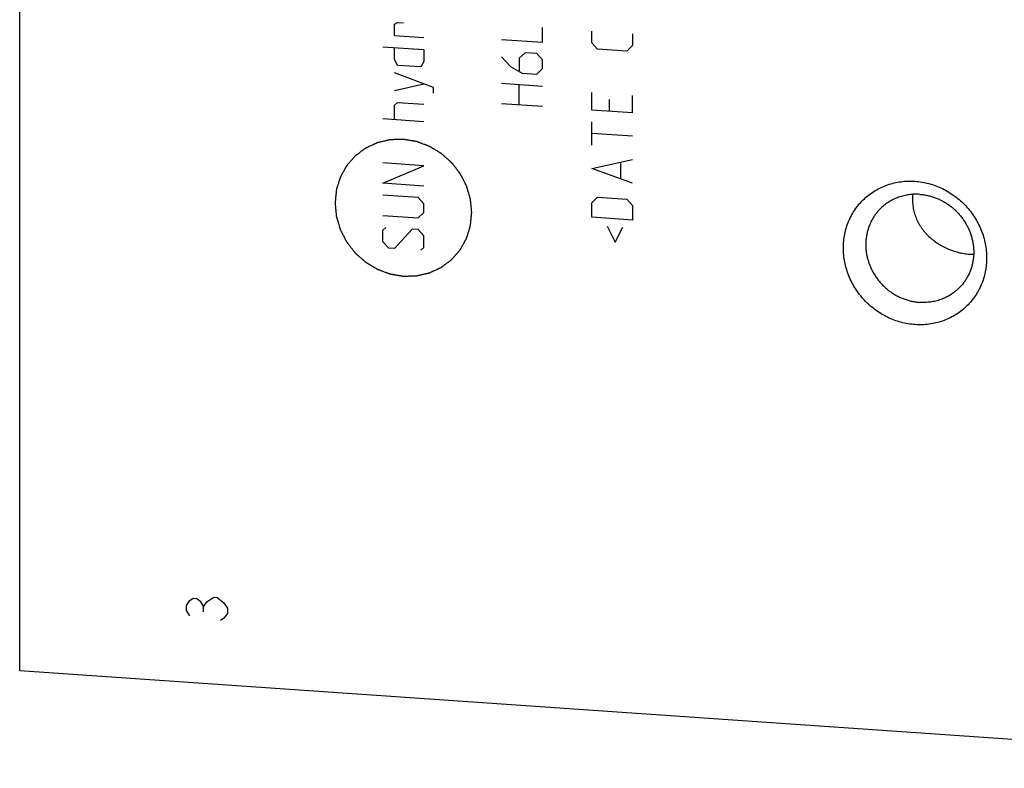
# Model space of a CAD drawing. Units: inches. Extents: x 0.3 to 21.7, y 0.3 to 16.7.
# Drawn here: x 7.7 to 11.4, y 5.6 to 8.4 of the extents above; entities that cross this region are included whole.
import ezdxf

# ---------------------------------------------------------------- set-up
doc = ezdxf.new("R2010")
doc.units = ezdxf.units.IN
doc.header["$LTSCALE"] = 1.21
doc.header["$MEASUREMENT"] = 0
doc.layers.get('0').update_dxf_attribs({"linetype": 'CONTINUOUS'})

msp = doc.modelspace()

# ---------------------------------------------------------------- linework, layer by layer
at = {"color": 7, "linetype": 'CONTINUOUS'}
for p, q in [((7.6637, 5.9569), (7.6637, 10.7865)), ((12.9763, 5.5885), (7.6637, 5.9569))]:
    msp.add_line(p, q, dxfattribs=at)
at = {"color": 4, "linetype": 'CONTINUOUS'}
for p, q in [((9.0794, 8.3968), (9.0905, 8.4034)), ((9.0905, 8.4034), (9.1125, 8.4019)), ((9.0794, 8.3526), (9.0794, 8.3968)), ((9.638, 8.3286), (9.638, 8.3838)), ((9.8235, 8.3268), (9.8235, 8.371)), ((9.1898, 8.345), (9.0794, 8.3526)), ((9.4835, 8.3393), (9.638, 8.3286)), ((9.978, 8.3602), (9.978, 8.3161)), ((9.0353, 8.3116), (9.1898, 8.3008)), ((9.0794, 8.2643), (9.0794, 8.3085)), ((9.1898, 8.3008), (9.1898, 8.2567)), ((9.8455, 8.3032), (9.8235, 8.3268)), ((9.9559, 8.2955), (9.8455, 8.3032)), ((9.978, 8.3161), (9.9559, 8.2955)), ((9.0905, 8.2415), (9.0794, 8.2643)), ((9.1898, 8.2567), (9.1788, 8.2354)), ((9.4835, 8.2731), (9.5166, 8.2377)), ((9.5718, 8.2891), (9.5497, 8.2685)), ((9.5497, 8.2685), (9.5497, 8.2207)), ((9.6159, 8.286), (9.5718, 8.2891)), ((9.638, 8.2624), (9.6159, 8.286)), ((9.638, 8.2293), (9.638, 8.2624)), ((9.1788, 8.2354), (9.0905, 8.2415)), ((9.5166, 8.2377), (9.5607, 8.2126)), ((9.6159, 8.2087), (9.638, 8.2293)), ((9.2266, 8.1585), (9.0794, 8.2128)), ((9.5607, 8.2126), (9.6159, 8.2087)), ((9.0794, 8.1466), (9.1898, 8.172)), ((9.2266, 8.1364), (9.2266, 8.1585)), ((9.4835, 8.1738), (9.638, 8.163)), ((9.5497, 8.0919), (9.5497, 8.1692)), ((9.8235, 8.0729), (9.8235, 8.1391)), ((9.8897, 8.1125), (9.8897, 8.0683)), ((9.978, 8.0622), (9.978, 8.1284)), ((9.0794, 8.0914), (9.0905, 8.1017)), ((9.0794, 8.0362), (9.0794, 8.0914)), ((9.0905, 8.1017), (9.1898, 8.0948)), ((9.638, 8.0858), (9.4835, 8.0965)), ((9.978, 8.0622), (9.8235, 8.0729)), ((9.1898, 8.0285), (9.0353, 8.0393)), ((9.8235, 7.9404), (9.8235, 8.0287)), ((9.978, 7.9739), (9.8235, 7.9846)), ((9.8235, 7.8521), (9.978, 7.8856)), ((9.1898, 7.8629), (9.0353, 7.8737)), ((9.0353, 7.7964), (9.1898, 7.8629)), ((9.978, 7.7972), (9.8235, 7.8521)), ((9.9339, 7.815), (9.9339, 7.8739)), ((9.1898, 7.7857), (9.0353, 7.7964)), ((9.1677, 7.743), (9.0353, 7.7522)), ((9.1898, 7.7194), (9.1677, 7.743)), ((9.8235, 7.7233), (9.8455, 7.7439)), ((9.8455, 7.7439), (9.9559, 7.7362)), ((9.9559, 7.7362), (9.978, 7.7126)), ((9.1898, 7.6863), (9.1898, 7.7194)), ((9.8235, 7.6681), (9.8235, 7.7233)), ((9.978, 7.7126), (9.978, 7.6574)), ((9.0353, 7.675), (9.1677, 7.6658)), ((9.1677, 7.6658), (9.1898, 7.6863)), ((9.978, 7.6574), (9.8235, 7.6681)), ((9.0353, 7.6198), (9.0463, 7.63)), ((9.1457, 7.6231), (9.0794, 7.5505)), ((9.1677, 7.6216), (9.1457, 7.6231)), ((9.8823, 7.6346), (9.9118, 7.5737)), ((9.9118, 7.5737), (9.9412, 7.6305)), ((9.0353, 7.5756), (9.0353, 7.6198)), ((9.1898, 7.598), (9.1677, 7.6216)), ((9.1898, 7.5538), (9.1898, 7.598)), ((9.0574, 7.552), (9.0353, 7.5756)), ((9.0794, 7.5505), (9.0574, 7.552)), ((9.1788, 7.5436), (9.1898, 7.5538)), ((8.2934, 6.203), (8.3063, 6.2214)), ((8.3063, 6.2214), (8.3192, 6.2302)), ((8.3192, 6.2302), (8.3321, 6.2293)), ((8.3321, 6.2293), (8.345, 6.2187)), ((8.345, 6.2187), (8.3578, 6.1985)), ((8.3578, 6.1985), (8.3707, 6.217)), ((8.3707, 6.217), (8.3965, 6.2345)), ((8.3965, 6.2345), (8.4094, 6.2336)), ((8.4094, 6.2336), (8.4351, 6.2125)), ((8.4351, 6.2125), (8.448, 6.1923)), ((8.2934, 6.1837), (8.2934, 6.203)), ((8.3063, 6.1635), (8.2934, 6.1837)), ((8.3578, 6.1792), (8.3578, 6.1985)), ((8.448, 6.173), (8.4351, 6.1545)), ((8.448, 6.1923), (8.448, 6.173)), ((8.4351, 6.1545), (8.4222, 6.1458))]:
    msp.add_line(p, q, dxfattribs=at)
at = {"color": 7, "linetype": 'CONTINUOUS'}
msp.add_arc((11.2666, 7.7599), 0.2315, 266.0263, 269.8133, dxfattribs=at)
at = {"color": 4, "linetype": 'CONTINUOUS'}
for points in [[(9.3706, 7.6861), (9.3702, 7.6903), (9.3696, 7.6967), (9.3688, 7.7051), (9.3682, 7.7114), (9.3677, 7.7166), (9.3673, 7.7208), (9.367, 7.724), (9.3667, 7.7272), (9.3664, 7.7298), (9.3662, 7.7319), (9.366, 7.7335), (9.3659, 7.7348), (9.3658, 7.7357), (9.3658, 7.7362), (9.3658, 7.7366), (9.3656, 7.737), (9.3655, 7.7375), (9.3652, 7.7384), (9.3648, 7.7397), (9.3644, 7.7412), (9.3638, 7.7433), (9.363, 7.7458), (9.3621, 7.7489), (9.3612, 7.752), (9.36, 7.7561), (9.3585, 7.7612), (9.3569, 7.7664), (9.3557, 7.7705), (9.3548, 7.7735), (9.3539, 7.7766), (9.3531, 7.7792), (9.3525, 7.7812), (9.3521, 7.7828), (9.3517, 7.7841), (9.3514, 7.785), (9.3513, 7.7855), (9.3512, 7.7859), (9.351, 7.7862), (9.3507, 7.7867), (9.3503, 7.7875), (9.3497, 7.7887), (9.349, 7.7902), (9.348, 7.7921), (9.3467, 7.7945), (9.3453, 7.7974), (9.3438, 7.8003), (9.3418, 7.8041), (9.3393, 7.8089), (9.3369, 7.8137), (9.3349, 7.8176), (9.3334, 7.8204), (9.332, 7.8233), (9.3307, 7.8257), (9.3297, 7.8276), (9.329, 7.8291), (9.3284, 7.8303), (9.328, 7.8311), (9.3277, 7.8316), (9.3275, 7.832), (9.3273, 7.8323), (9.3269, 7.8327), (9.3263, 7.8335), (9.3255, 7.8346), (9.3245, 7.8359), (9.3231, 7.8376), (9.3214, 7.8398), (9.3194, 7.8424), (9.3174, 7.8451), (9.3147, 7.8486), (9.3113, 7.8529), (9.3079, 7.8573), (9.3052, 7.8608), (9.3032, 7.8634), (9.3011, 7.866), (9.2994, 7.8682), (9.2981, 7.87), (9.2971, 7.8713), (9.2962, 7.8724), (9.2956, 7.8731), (9.2953, 7.8736), (9.2951, 7.8739), (9.2947, 7.8742), (9.2943, 7.8745), (9.2936, 7.8751), (9.2926, 7.8761), (9.2914, 7.8771), (9.2898, 7.8786), (9.2878, 7.8804), (9.2853, 7.8826), (9.2829, 7.8847), (9.2796, 7.8876), (9.2756, 7.8912), (9.2715, 7.8948), (9.2683, 7.8977), (9.2659, 7.8999), (9.2634, 7.9021), (9.2614, 7.9039), (9.2598, 7.9053), (9.2586, 7.9064), (9.2575, 7.9073), (9.2568, 7.9079), (9.2564, 7.9083), (9.2561, 7.9086), (9.2558, 7.9088), (9.2553, 7.9091), (9.2545, 7.9095), (9.2534, 7.9102), (9.252, 7.9111), (9.2501, 7.9122), (9.2478, 7.9136), (9.245, 7.9153), (9.2423, 7.917), (9.2386, 7.9192), (9.2339, 7.922), (9.2293, 7.9248), (9.2256, 7.927), (9.2228, 7.9287), (9.2201, 7.9304), (9.2177, 7.9318), (9.2159, 7.9329), (9.2145, 7.9338), (9.2134, 7.9345), (9.2125, 7.935), (9.2121, 7.9352), (9.2117, 7.9355), (9.2114, 7.9356), (9.2109, 7.9358), (9.21, 7.9361), (9.2087, 7.9366), (9.2072, 7.9371), (9.2052, 7.9379), (9.2027, 7.9388), (9.1997, 7.94), (9.1967, 7.9411), (9.1927, 7.9426), (9.1876, 7.9445), (9.1826, 7.9464), (9.1786, 7.9479), (9.1756, 7.949), (9.1726, 7.9501), (9.1701, 7.9511), (9.1681, 7.9518), (9.1668, 7.9523), (9.1658, 7.9527), (9.1651, 7.9529), (9.1644, 7.9532), (9.1639, 7.9534), (9.1636, 7.9535), (9.1632, 7.9536), (9.1626, 7.9537), (9.162, 7.9538), (9.1612, 7.9539), (9.1601, 7.9541), (9.1588, 7.9543), (9.1567, 7.9547), (9.154, 7.9551), (9.1508, 7.9557), (9.1476, 7.9562), (9.1434, 7.9569), (9.1381, 7.9578), (9.1327, 7.9587), (9.1285, 7.9594), (9.1253, 7.96), (9.1221, 7.9605), (9.1195, 7.961), (9.1173, 7.9613), (9.116, 7.9616), (9.1149, 7.9617), (9.1141, 7.9619), (9.1135, 7.962), (9.1129, 7.9621), (9.1125, 7.9622), (9.1122, 7.9621), (9.1116, 7.9621), (9.111, 7.9621), (9.1102, 7.9621), (9.1092, 7.962), (9.1078, 7.962), (9.1058, 7.9619), (9.1032, 7.9619), (9.1, 7.9618), (9.0969, 7.9617), (9.0927, 7.9616), (9.0875, 7.9614), (9.0823, 7.9613), (9.0781, 7.9611), (9.075, 7.9611), (9.0718, 7.961), (9.0692, 7.9609), (9.0671, 7.9608), (9.0658, 7.9608), (9.0648, 7.9608), (9.064, 7.9607), (9.0633, 7.9607), (9.0628, 7.9607), (9.0624, 7.9607), (9.062, 7.9606), (9.0615, 7.9605), (9.0609, 7.9603), (9.0602, 7.9602), (9.0592, 7.9599), (9.0579, 7.9596), (9.0559, 7.9592), (9.0534, 7.9586), (9.0504, 7.9579), (9.0473, 7.9572), (9.0433, 7.9563), (9.0383, 7.9551), (9.0333, 7.9539), (9.0293, 7.953), (9.0263, 7.9523), (9.0232, 7.9516), (9.0207, 7.951), (9.0187, 7.9505), (9.0175, 7.9502), (9.0165, 7.95), (9.0157, 7.9498), (9.0151, 7.9497), (9.0146, 7.9496), (9.0142, 7.9495), (9.0139, 7.9493), (9.0134, 7.9491), (9.0128, 7.9488), (9.0121, 7.9485), (9.0112, 7.9481), (9.01, 7.9476), (9.0082, 7.9467), (9.0059, 7.9456), (9.0031, 7.9443), (9.0003, 7.9431), (8.9966, 7.9413), (8.992, 7.9392), (8.9873, 7.9371), (8.9836, 7.9353), (8.9808, 7.9341), (8.9781, 7.9328), (8.9757, 7.9317), (8.9739, 7.9308), (8.9727, 7.9303), (8.9718, 7.9299), (8.9711, 7.9296), (8.9705, 7.9293), (8.9701, 7.9291), (8.9697, 7.9289), (8.9694, 7.9287), (8.969, 7.9284), (8.9685, 7.928), (8.9679, 7.9275), (8.967, 7.9269), (8.966, 7.9261), (8.9643, 7.9249), (8.9623, 7.9233), (8.9598, 7.9215), (8.9573, 7.9196), (8.954, 7.9172), (8.9499, 7.9141), (8.9458, 7.911), (8.9424, 7.9085), (8.94, 7.9066), (8.9375, 7.9048), (8.9354, 7.9032), (8.9338, 7.902), (8.9327, 7.9012), (8.9319, 7.9006), (8.9313, 7.9001), (8.9308, 7.8997), (8.9304, 7.8994), (8.93, 7.8992), (8.9298, 7.8989), (8.9295, 7.8985), (8.9291, 7.8981), (8.9285, 7.8975), (8.9279, 7.8967), (8.9271, 7.8958), (8.9257, 7.8942), (8.9241, 7.8923), (8.9221, 7.89), (8.9201, 7.8877), (8.9174, 7.8847), (8.9141, 7.8808), (8.9107, 7.877), (8.9081, 7.874), (8.9061, 7.8717), (8.9041, 7.8694), (8.9024, 7.8675), (8.9011, 7.8659), (8.9002, 7.865), (8.8996, 7.8642), (8.8991, 7.8636), (8.8987, 7.8632), (8.8983, 7.8628), (8.8981, 7.8625), (8.8979, 7.8622), (8.8976, 7.8617), (8.8973, 7.8612), (8.897, 7.8605), (8.8965, 7.8596), (8.8958, 7.8585), (8.8949, 7.8567), (8.8936, 7.8545), (8.8921, 7.8518), (8.8906, 7.8491), (8.8887, 7.8456), (8.8862, 7.8411), (8.8837, 7.8367), (8.8817, 7.8331), (8.8802, 7.8304), (8.8787, 7.8278), (8.8775, 7.8255), (8.8765, 7.8238), (8.8759, 7.8226), (8.8754, 7.8218), (8.875, 7.8211), (8.8747, 7.8205), (8.8745, 7.8201), (8.8743, 7.8198), (8.8742, 7.8194), (8.874, 7.8189), (8.8738, 7.8183), (8.8736, 7.8175), (8.8733, 7.8166), (8.8729, 7.8153), (8.8723, 7.8134), (8.8715, 7.8109), (8.8706, 7.808), (8.8697, 7.805), (8.8684, 7.8011), (8.8669, 7.7962), (8.8654, 7.7913), (8.8641, 7.7873), (8.8632, 7.7844), (8.8623, 7.7814), (8.8615, 7.779), (8.8609, 7.777), (8.8605, 7.7758), (8.8602, 7.7748), (8.86, 7.7741), (8.8598, 7.7735), (8.8597, 7.773), (8.8595, 7.7726), (8.8595, 7.7722), (8.8595, 7.7717), (8.8594, 7.771), (8.8593, 7.7702), (8.8592, 7.7692), (8.8591, 7.7679), (8.8589, 7.7657), (8.8586, 7.7631), (8.8583, 7.7599), (8.858, 7.7568), (8.8575, 7.7525), (8.857, 7.7473), (8.8564, 7.7409), (8.8555, 7.7325), (8.8549, 7.7262), (8.8545, 7.7219)], [(8.8545, 7.7219), (8.8549, 7.7177), (8.8555, 7.7114), (8.8563, 7.703), (8.8569, 7.6967), (8.8574, 7.6914), (8.8578, 7.6872), (8.8581, 7.6841), (8.8584, 7.6809), (8.8587, 7.6783), (8.8589, 7.6762), (8.8591, 7.6746), (8.8592, 7.6733), (8.8593, 7.6724), (8.8593, 7.6719), (8.8593, 7.6715), (8.8595, 7.6711), (8.8596, 7.6706), (8.8599, 7.6697), (8.8603, 7.6684), (8.8607, 7.6669), (8.8613, 7.6648), (8.8621, 7.6622), (8.863, 7.6592), (8.8639, 7.6561), (8.8651, 7.652), (8.8666, 7.6469), (8.8682, 7.6417), (8.8694, 7.6376), (8.8703, 7.6345), (8.8712, 7.6315), (8.872, 7.6289), (8.8726, 7.6269), (8.873, 7.6253), (8.8734, 7.624), (8.8737, 7.6231), (8.8738, 7.6226), (8.8739, 7.6222), (8.8741, 7.6219), (8.8744, 7.6214), (8.8748, 7.6206), (8.8754, 7.6194), (8.8761, 7.6179), (8.8771, 7.616), (8.8784, 7.6136), (8.8798, 7.6107), (8.8813, 7.6078), (8.8833, 7.604), (8.8858, 7.5992), (8.8882, 7.5944), (8.8902, 7.5905), (8.8917, 7.5877), (8.8931, 7.5848), (8.8944, 7.5824), (8.8954, 7.5804), (8.8961, 7.579), (8.8967, 7.5778), (8.8971, 7.577), (8.8974, 7.5765), (8.8976, 7.5761), (8.8978, 7.5758), (8.8982, 7.5754), (8.8988, 7.5746), (8.8996, 7.5735), (8.9006, 7.5722), (8.902, 7.5704), (8.9037, 7.5683), (8.9057, 7.5656), (8.9077, 7.563), (8.9104, 7.5595), (8.9138, 7.5552), (8.9172, 7.5508), (8.9199, 7.5473), (8.9219, 7.5447), (8.924, 7.5421), (8.9257, 7.5399), (8.927, 7.5381), (8.928, 7.5368), (8.9289, 7.5357), (8.9295, 7.535), (8.9298, 7.5345), (8.93, 7.5342), (8.9304, 7.5339), (8.9308, 7.5336), (8.9315, 7.5329), (8.9325, 7.532), (8.9337, 7.5309), (8.9353, 7.5295), (8.9373, 7.5277), (8.9398, 7.5255), (8.9422, 7.5234), (8.9455, 7.5205), (8.9495, 7.5169), (8.9536, 7.5133), (8.9568, 7.5104), (8.9592, 7.5082), (8.9617, 7.506), (8.9637, 7.5042), (8.9653, 7.5028), (8.9665, 7.5017), (8.9676, 7.5008), (8.9683, 7.5002), (8.9687, 7.4998), (8.969, 7.4995), (8.9693, 7.4993), (8.9698, 7.499), (8.9706, 7.4985), (8.9717, 7.4978), (8.9731, 7.497), (8.975, 7.4959), (8.9773, 7.4945), (8.9801, 7.4928), (8.9828, 7.4911), (8.9865, 7.4889), (8.9912, 7.4861), (8.9958, 7.4833), (8.9995, 7.481), (9.0023, 7.4794), (9.005, 7.4777), (9.0074, 7.4763), (9.0092, 7.4752), (9.0106, 7.4743), (9.0117, 7.4736), (9.0126, 7.4731), (9.013, 7.4729), (9.0134, 7.4726), (9.0137, 7.4725), (9.0142, 7.4723), (9.0151, 7.472), (9.0164, 7.4715), (9.0179, 7.471), (9.0199, 7.4702), (9.0224, 7.4693), (9.0254, 7.4681), (9.0284, 7.467), (9.0324, 7.4655), (9.0375, 7.4636), (9.0425, 7.4617), (9.0465, 7.4602), (9.0495, 7.4591), (9.0525, 7.458), (9.055, 7.457), (9.057, 7.4563), (9.0583, 7.4558), (9.0593, 7.4554), (9.06, 7.4551), (9.0607, 7.4549), (9.0612, 7.4547), (9.0615, 7.4546), (9.0619, 7.4545), (9.0625, 7.4544), (9.0631, 7.4543), (9.0639, 7.4542), (9.065, 7.454), (9.0663, 7.4538), (9.0684, 7.4534), (9.0711, 7.453), (9.0743, 7.4524), (9.0775, 7.4519), (9.0817, 7.4512), (9.087, 7.4503), (9.0924, 7.4494), (9.0966, 7.4486), (9.0998, 7.4481), (9.103, 7.4476), (9.1056, 7.4471), (9.1078, 7.4468), (9.1091, 7.4465), (9.1102, 7.4464), (9.111, 7.4462), (9.1116, 7.4461), (9.1122, 7.446), (9.1126, 7.4459), (9.1129, 7.446), (9.1135, 7.446), (9.1141, 7.446), (9.1149, 7.446), (9.1159, 7.446), (9.1172, 7.4461), (9.1193, 7.4461), (9.1219, 7.4462), (9.1251, 7.4463), (9.1282, 7.4464), (9.1324, 7.4465), (9.1376, 7.4467), (9.1428, 7.4468), (9.147, 7.4469), (9.1501, 7.447), (9.1533, 7.4471), (9.1559, 7.4472), (9.158, 7.4473), (9.1593, 7.4473), (9.1603, 7.4473), (9.1611, 7.4473), (9.1618, 7.4474), (9.1623, 7.4474), (9.1627, 7.4474), (9.1631, 7.4475), (9.1636, 7.4476), (9.1642, 7.4477), (9.1649, 7.4479), (9.1659, 7.4481), (9.1672, 7.4484), (9.1692, 7.4489), (9.1717, 7.4495), (9.1747, 7.4502), (9.1777, 7.4509), (9.1818, 7.4518), (9.1868, 7.453), (9.1918, 7.4542), (9.1958, 7.4551), (9.1988, 7.4558), (9.2019, 7.4565), (9.2044, 7.4571), (9.2064, 7.4575), (9.2076, 7.4578), (9.2086, 7.4581), (9.2094, 7.4583), (9.21, 7.4584), (9.2105, 7.4585), (9.2109, 7.4586), (9.2112, 7.4588), (9.2117, 7.459), (9.2123, 7.4592), (9.213, 7.4596), (9.2139, 7.46), (9.2151, 7.4605), (9.2169, 7.4614), (9.2192, 7.4625), (9.222, 7.4637), (9.2248, 7.465), (9.2285, 7.4667), (9.2331, 7.4689), (9.2378, 7.471), (9.2415, 7.4727), (9.2443, 7.474), (9.247, 7.4753), (9.2494, 7.4764), (9.2512, 7.4772), (9.2524, 7.4778), (9.2533, 7.4782), (9.254, 7.4785), (9.2546, 7.4788), (9.255, 7.479), (9.2554, 7.4791), (9.2557, 7.4794), (9.2561, 7.4797), (9.2566, 7.4801), (9.2572, 7.4806), (9.2581, 7.4812), (9.2591, 7.482), (9.2607, 7.4832), (9.2628, 7.4847), (9.2653, 7.4866), (9.2678, 7.4885), (9.2711, 7.4909), (9.2752, 7.494), (9.2793, 7.4971), (9.2827, 7.4996), (9.2851, 7.5015), (9.2876, 7.5033), (9.2897, 7.5049), (9.2913, 7.5061), (9.2924, 7.5069), (9.2932, 7.5075), (9.2938, 7.508), (9.2943, 7.5083), (9.2947, 7.5087), (9.2951, 7.5089), (9.2953, 7.5092), (9.2956, 7.5096), (9.296, 7.51), (9.2965, 7.5106), (9.2972, 7.5114), (9.298, 7.5123), (9.2994, 7.5139), (9.301, 7.5158), (9.303, 7.5181), (9.305, 7.5204), (9.3077, 7.5234), (9.311, 7.5272), (9.3144, 7.5311), (9.317, 7.5341), (9.319, 7.5364), (9.321, 7.5387), (9.3227, 7.5406), (9.324, 7.5422), (9.3249, 7.5431), (9.3255, 7.5439), (9.326, 7.5444), (9.3264, 7.5449), (9.3268, 7.5453), (9.327, 7.5456), (9.3272, 7.5459), (9.3275, 7.5464), (9.3278, 7.5469), (9.3281, 7.5476), (9.3286, 7.5485), (9.3293, 7.5496), (9.3302, 7.5514), (9.3315, 7.5536), (9.333, 7.5563), (9.3345, 7.5589), (9.3364, 7.5625), (9.3389, 7.567), (9.3414, 7.5714), (9.3434, 7.575), (9.3449, 7.5776), (9.3464, 7.5803), (9.3476, 7.5825), (9.3486, 7.5843), (9.3492, 7.5854), (9.3497, 7.5863), (9.3501, 7.587), (9.3504, 7.5876), (9.3506, 7.588), (9.3508, 7.5883), (9.3509, 7.5887), (9.3511, 7.5892), (9.3513, 7.5898), (9.3515, 7.5905), (9.3518, 7.5915), (9.3522, 7.5928), (9.3528, 7.5947), (9.3536, 7.5972), (9.3545, 7.6001), (9.3554, 7.6031), (9.3567, 7.607), (9.3582, 7.6119), (9.3597, 7.6168), (9.361, 7.6207), (9.3619, 7.6237), (9.3628, 7.6266), (9.3636, 7.6291), (9.3642, 7.6311), (9.3646, 7.6323), (9.3649, 7.6333), (9.3651, 7.634), (9.3653, 7.6346), (9.3654, 7.6351), (9.3656, 7.6355), (9.3656, 7.6359), (9.3656, 7.6364), (9.3657, 7.6371), (9.3658, 7.6379), (9.3659, 7.6389), (9.366, 7.6402), (9.3662, 7.6423), (9.3665, 7.645), (9.3668, 7.6481), (9.3671, 7.6513), (9.3676, 7.6555), (9.3681, 7.6608), (9.3687, 7.6671), (9.3696, 7.6756), (9.3702, 7.6819), (9.3706, 7.6861)]]:
    msp.add_open_spline(points, degree=3, knots=[0, 0, 0, 0, 0.015625, 0.023438, 0.03125, 0.039062, 0.042969, 0.046875, 0.050781, 0.054688, 0.056641, 0.058594, 0.060547, 0.061523, 0.062012, 0.0625, 0.062988, 0.063477, 0.064453, 0.066406, 0.068359, 0.070312, 0.074219, 0.078125, 0.082031, 0.085938, 0.09375, 0.101562, 0.105469, 0.109375, 0.113281, 0.117188, 0.119141, 0.121094, 0.123047, 0.124023, 0.124512, 0.125, 0.125488, 0.125977, 0.126953, 0.128906, 0.130859, 0.132812, 0.136719, 0.140625, 0.144531, 0.148438, 0.15625, 0.164062, 0.167969, 0.171875, 0.175781, 0.179688, 0.181641, 0.183594, 0.185547, 0.186523, 0.187012, 0.1875, 0.187988, 0.188477, 0.189453, 0.191406, 0.193359, 0.195312, 0.199219, 0.203125, 0.207031, 0.210938, 0.21875, 0.226562, 0.230469, 0.234375, 0.238281, 0.242188, 0.244141, 0.246094, 0.248047, 0.249023, 0.249512, 0.25, 0.250488, 0.250977, 0.251953, 0.253906, 0.255859, 0.257812, 0.261719, 0.265625, 0.269531, 0.273438, 0.28125, 0.289062, 0.292969, 0.296875, 0.300781, 0.304688, 0.306641, 0.308594, 0.310547, 0.311523, 0.312012, 0.3125, 0.312988, 0.313477, 0.314453, 0.316406, 0.318359, 0.320312, 0.324219, 0.328125, 0.332031, 0.335938, 0.34375, 0.351562, 0.355469, 0.359375, 0.363281, 0.367188, 0.369141, 0.371094, 0.373047, 0.374023, 0.374512, 0.375, 0.375488, 0.375977, 0.376953, 0.378906, 0.380859, 0.382812, 0.386719, 0.390625, 0.394531, 0.398438, 0.40625, 0.414062, 0.417969, 0.421875, 0.425781, 0.429688, 0.431641, 0.433594, 0.43457, 0.435547, 0.436523, 0.437012, 0.4375, 0.437988, 0.438477, 0.439453, 0.44043, 0.441406, 0.443359, 0.445312, 0.449219, 0.453125, 0.457031, 0.460938, 0.46875, 0.476562, 0.480469, 0.484375, 0.488281, 0.492188, 0.494141, 0.496094, 0.49707, 0.498047, 0.499023, 0.499512, 0.5, 0.500488, 0.500977, 0.501953, 0.50293, 0.503906, 0.505859, 0.507812, 0.511719, 0.515625, 0.519531, 0.523438, 0.53125, 0.539062, 0.542969, 0.546875, 0.550781, 0.554688, 0.556641, 0.558594, 0.55957, 0.560547, 0.561523, 0.562012, 0.5625, 0.562988, 0.563477, 0.564453, 0.56543, 0.566406, 0.568359, 0.570312, 0.574219, 0.578125, 0.582031, 0.585938, 0.59375, 0.601562, 0.605469, 0.609375, 0.613281, 0.617188, 0.619141, 0.621094, 0.62207, 0.623047, 0.624023, 0.624512, 0.625, 0.625488, 0.625977, 0.626953, 0.62793, 0.628906, 0.630859, 0.632812, 0.636719, 0.640625, 0.644531, 0.648438, 0.65625, 0.664062, 0.667969, 0.671875, 0.675781, 0.679688, 0.681641, 0.683594, 0.68457, 0.685547, 0.686523, 0.687012, 0.6875, 0.687988, 0.688477, 0.689453, 0.69043, 0.691406, 0.693359, 0.695312, 0.699219, 0.703125, 0.707031, 0.710938, 0.71875, 0.726562, 0.730469, 0.734375, 0.738281, 0.742188, 0.744141, 0.746094, 0.74707, 0.748047, 0.749023, 0.749512, 0.75, 0.750488, 0.750977, 0.751953, 0.75293, 0.753906, 0.755859, 0.757812, 0.761719, 0.765625, 0.769531, 0.773438, 0.78125, 0.789062, 0.792969, 0.796875, 0.800781, 0.804688, 0.806641, 0.808594, 0.80957, 0.810547, 0.811523, 0.812012, 0.8125, 0.812988, 0.813477, 0.814453, 0.81543, 0.816406, 0.818359, 0.820312, 0.824219, 0.828125, 0.832031, 0.835938, 0.84375, 0.851562, 0.855469, 0.859375, 0.863281, 0.867188, 0.869141, 0.871094, 0.87207, 0.873047, 0.874023, 0.874512, 0.875, 0.875488, 0.875977, 0.876953, 0.87793, 0.878906, 0.880859, 0.882812, 0.886719, 0.890625, 0.894531, 0.898438, 0.90625, 0.914062, 0.917969, 0.921875, 0.925781, 0.929688, 0.931641, 0.933594, 0.93457, 0.935547, 0.936523, 0.937012, 0.9375, 0.937988, 0.938477, 0.939453, 0.94043, 0.941406, 0.943359, 0.945312, 0.949219, 0.953125, 0.957031, 0.960938, 0.96875, 0.976562, 0.984375, 1, 1, 1, 1], dxfattribs=at)
at = {"color": 7, "linetype": 'CONTINUOUS'}
for points, knots in [([(11.0444, 7.2631), (11.0355, 7.2637), (11.0178, 7.2658), (10.9915, 7.2716), (10.9657, 7.2798), (10.9407, 7.2905), (10.9167, 7.3035), (10.8939, 7.3188), (10.8725, 7.3361), (10.8529, 7.3553), (10.835, 7.3762), (10.8192, 7.3986), (10.8055, 7.4224), (10.7942, 7.4472), (10.7852, 7.4728), (10.7787, 7.4991), (10.7748, 7.5256), (10.7735, 7.5523), (10.7748, 7.5787), (10.7787, 7.6047), (10.7851, 7.6301), (10.7941, 7.6545), (10.8055, 7.6778), (10.8191, 7.6997), (10.835, 7.7199), (10.8529, 7.7384), (10.8726, 7.7549), (10.8939, 7.7693), (10.9168, 7.7813), (10.9408, 7.791), (10.9658, 7.7983), (10.9916, 7.8029), (11.0179, 7.805), (11.0356, 7.8046), (11.0444, 7.804)], [0, 0, 0, 0, 0.031403, 0.06301, 0.094807, 0.126773, 0.158881, 0.191097, 0.223385, 0.255706, 0.28802, 0.320287, 0.352469, 0.38453, 0.41644, 0.448172, 0.479708, 0.511036, 0.542152, 0.57306, 0.603772, 0.634308, 0.664695, 0.694968, 0.725163, 0.755323, 0.785491, 0.81571, 0.846018, 0.876455, 0.90705, 0.937829, 0.968809, 1, 1, 1, 1]), ([(11.0444, 7.804), (11.0533, 7.8034), (11.071, 7.8013), (11.0973, 7.7956), (11.1231, 7.7873), (11.1481, 7.7766), (11.1721, 7.7636), (11.1949, 7.7483), (11.2163, 7.731), (11.236, 7.7118), (11.2538, 7.6909), (11.2696, 7.6685), (11.2833, 7.6447), (11.2947, 7.6199), (11.3036, 7.5943), (11.3101, 7.5681), (11.314, 7.5415), (11.3153, 7.5149), (11.314, 7.4884), (11.3101, 7.4624), (11.3037, 7.437), (11.2947, 7.4126), (11.2833, 7.3893), (11.2697, 7.3675), (11.2538, 7.3472), (11.236, 7.3287), (11.2162, 7.3122), (11.1949, 7.2979), (11.1721, 7.2858), (11.148, 7.2761), (11.123, 7.2689), (11.0972, 7.2642), (11.0709, 7.2621), (11.0532, 7.2625), (11.0444, 7.2631)], [0, 0, 0, 0, 0.031403, 0.06301, 0.094807, 0.126773, 0.158881, 0.191097, 0.223385, 0.255706, 0.28802, 0.320287, 0.352469, 0.38453, 0.41644, 0.448172, 0.479708, 0.511036, 0.542152, 0.57306, 0.603772, 0.634308, 0.664695, 0.694968, 0.725163, 0.755323, 0.785491, 0.81571, 0.846018, 0.876455, 0.90705, 0.937829, 0.968809, 1, 1, 1, 1]), ([(11.0623, 7.7546), (11.0555, 7.7551), (11.0419, 7.7554), (11.0216, 7.7537), (11.0018, 7.75), (10.9857, 7.7452), (10.9733, 7.7404), (10.9642, 7.7364), (10.9554, 7.7318), (10.9468, 7.7269), (10.9385, 7.7214), (10.9305, 7.7156), (10.9229, 7.7093), (10.918, 7.7049), (10.9157, 7.7026)], [0, 0, 0, 0, 0.127485, 0.254088, 0.379856, 0.504861, 0.567133, 0.629257, 0.691253, 0.753137, 0.814933, 0.87666, 0.938342, 1, 1, 1, 1]), ([(11.0357, 7.7546), (11.0354, 7.751), (11.0348, 7.7439), (11.0346, 7.7331), (11.035, 7.7224), (11.0361, 7.7118), (11.0378, 7.7012), (11.0401, 7.6908), (11.043, 7.6805), (11.0465, 7.6705), (11.0505, 7.6606), (11.0551, 7.651), (11.0603, 7.6416), (11.0659, 7.6325), (11.0721, 7.6237), (11.0787, 7.6152), (11.0857, 7.6071), (11.0957, 7.5966), (11.1092, 7.5845), (11.1238, 7.5736), (11.1362, 7.5656), (11.1489, 7.5582), (11.1655, 7.55), (11.1861, 7.5419), (11.2074, 7.5355), (11.2289, 7.5311), (11.2434, 7.5294), (11.2506, 7.5289)], [0, 0, 0, 0, 0.030992, 0.061916, 0.092776, 0.123579, 0.154334, 0.185052, 0.215746, 0.246428, 0.277116, 0.307824, 0.338568, 0.369364, 0.400228, 0.431172, 0.46221, 0.493351, 0.555955, 0.619027, 0.650738, 0.682548, 0.746379, 0.810343, 0.874167, 0.93751, 1, 1, 1, 1]), ([(11.0623, 7.7546), (11.0672, 7.7543), (11.0772, 7.7532), (11.092, 7.7506), (11.1067, 7.7468), (11.1211, 7.7421), (11.1352, 7.7363), (11.1489, 7.7295), (11.1621, 7.7217), (11.1749, 7.7131), (11.187, 7.7036), (11.1984, 7.6932), (11.2092, 7.6822), (11.2191, 7.6704), (11.2282, 7.6579), (11.2364, 7.6449), (11.2437, 7.6314), (11.25, 7.6175), (11.2553, 7.6032), (11.2596, 7.5886), (11.2629, 7.5739), (11.265, 7.559), (11.2661, 7.544), (11.2661, 7.5291), (11.265, 7.5143), (11.2628, 7.4997), (11.2596, 7.4854), (11.2553, 7.4714), (11.2508, 7.4601), (11.2468, 7.4513), (11.2424, 7.4427), (11.2363, 7.4323), (11.2294, 7.4224), (11.2235, 7.4149), (11.2173, 7.4076), (11.2123, 7.4024), (11.2089, 7.399)], [0, 0, 0, 0, 0.031144, 0.062443, 0.093887, 0.12547, 0.157177, 0.188995, 0.220907, 0.252893, 0.284934, 0.317008, 0.349093, 0.381168, 0.413209, 0.445197, 0.47711, 0.508929, 0.540639, 0.572223, 0.603671, 0.634971, 0.666118, 0.697109, 0.727943, 0.758624, 0.789159, 0.819557, 0.849832, 0.864931, 0.880005, 0.910083, 0.940093, 0.955081, 0.970061, 1, 1, 1, 1]), ([(10.9157, 7.7026), (10.9122, 7.6992), (10.9072, 7.694), (10.901, 7.6867), (10.8951, 7.6792), (10.8882, 7.6693), (10.8821, 7.6589), (10.8777, 7.6503), (10.8737, 7.6415), (10.8692, 7.6302), (10.8649, 7.6162), (10.8617, 7.6019), (10.8595, 7.5873), (10.8584, 7.5725), (10.8584, 7.5576), (10.8595, 7.5426), (10.8616, 7.5277), (10.8649, 7.513), (10.8692, 7.4984), (10.8745, 7.4841), (10.8808, 7.4702), (10.8881, 7.4567), (10.8963, 7.4437), (10.9054, 7.4312), (10.9154, 7.4195), (10.9261, 7.4084), (10.9375, 7.398), (10.9497, 7.3885), (10.9624, 7.3799), (10.9756, 7.3721), (10.9893, 7.3654), (11.0034, 7.3596), (11.0179, 7.3548), (11.0325, 7.3511), (11.0473, 7.3484), (11.0573, 7.3473), (11.0623, 7.347)], [0, 0, 0, 0, 0.029939, 0.044919, 0.059907, 0.089917, 0.119995, 0.135069, 0.150168, 0.180443, 0.210841, 0.241376, 0.272057, 0.302891, 0.333882, 0.365029, 0.396329, 0.427777, 0.459361, 0.491071, 0.52289, 0.554803, 0.586791, 0.618832, 0.650907, 0.682992, 0.715066, 0.747107, 0.779093, 0.811005, 0.842823, 0.87453, 0.906113, 0.937557, 0.968856, 1, 1, 1, 1]), ([(11.2089, 7.399), (11.2065, 7.3968), (11.2016, 7.3923), (11.194, 7.386), (11.186, 7.3802), (11.1777, 7.3747), (11.1692, 7.3698), (11.1603, 7.3652), (11.1512, 7.3612), (11.1388, 7.3564), (11.1227, 7.3516), (11.1029, 7.3479), (11.0826, 7.3463), (11.0691, 7.3465), (11.0623, 7.347)], [0, 0, 0, 0, 0.061658, 0.12334, 0.185067, 0.246863, 0.308747, 0.370743, 0.432867, 0.495139, 0.620144, 0.745912, 0.872515, 1, 1, 1, 1])]:
    msp.add_open_spline(points, degree=3, knots=knots, dxfattribs=at)

doc.saveas('drawing.dxf')
